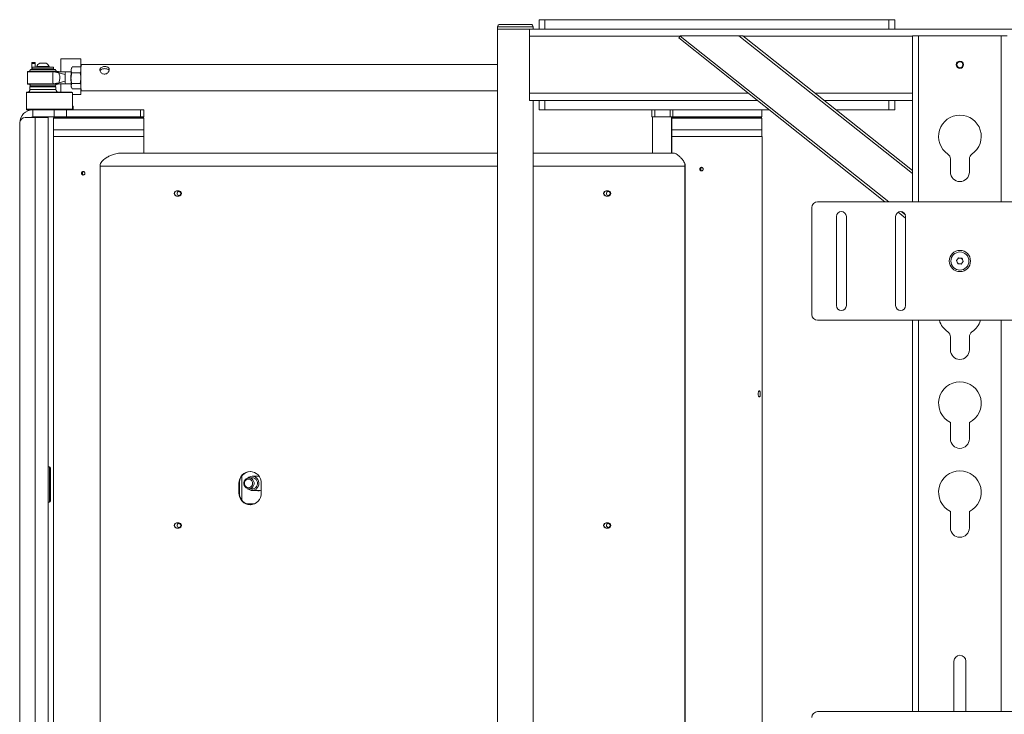
# Paper-space layout 'Sheet1(3)(2)' of a CAD drawing. Units: millimetres. Extents: x 61 to 6311, y -1067 to 4215.
# Drawn here: x 61 to 892, y 1316 to 1902 of the extents above; entities that cross this region are included whole.
import ezdxf

# ---------------------------------------------------------------- set-up
doc = ezdxf.new("R2010")
doc.units = ezdxf.units.MM

psp = doc.layouts.new('Sheet1(3)(2)')

# ---------------------------------------------------------------- linework, layer by layer
at = {"color": 7, "linetype": 'Continuous', "lineweight": 18}
for p, q in [((464.25, 1895.9), (464.25, 1893.9)), ((464.25, 1893.9), (464.25, 1043.9)), ((464.25, 1893.9), (491.25, 1893.9)), ((464.25, 1893.9), (486.22, 1893.9)), ((466.25, 1897.9), (492.25, 1897.9)), ((486.22, 1893.9), (491.25, 1893.9)), ((491.25, 1893.9), (1733.47, 1893.9)), ((491.25, 1887.9), (491.25, 1893.9)), ((494.25, 1893.9), (494.25, 1895.9)), ((499.25, 1893.9), (499.25, 1901.9)), ((499.25, 1901.9), (504.25, 1901.9)), ((504.25, 1901.9), (504.25, 1893.9)), ((504.25, 1901.9), (794.25, 1901.9)), ((504.25, 1893.9), (794.25, 1893.9)), ((794.25, 1893.9), (794.25, 1901.9)), ((794.25, 1901.9), (799.25, 1901.9)), ((799.25, 1901.9), (799.25, 1893.9)), ((491.25, 1887.9), (491.25, 1839.9)), ((618.35, 1888.1), (617.1, 1886.53)), ((617.1, 1886.53), (790.99, 1748.4)), ((618.35, 1888.1), (618.59, 1888.4)), ((618.59, 1888.4), (667.81, 1888.4)), ((671.02, 1888.4), (667.81, 1888.4)), ((671.02, 1888.4), (814.25, 1774.62)), ((814.25, 1888.4), (814.25, 1748.4)), ((814.25, 1888.4), (819.35, 1888.4)), ((819.35, 1888.4), (889.15, 1888.4)), ((889.15, 1888.4), (894.25, 1888.4)), ((112.72, 1868.9), (95.72, 1868.9)), ((95.72, 1857.95), (95.72, 1868.9)), ((112.72, 1861.77), (112.72, 1868.9)), ((71.23, 1865.9), (74.23, 1865.9)), ((71.23, 1865.02), (71.23, 1865.9)), ((74.23, 1865.02), (71.23, 1865.02)), ((71.23, 1859.9), (71.23, 1865.02)), ((71.73, 1862), (71.73, 1860.4)), ((89.73, 1862), (71.73, 1862)), ((74.23, 1865.9), (74.23, 1865.02)), ((74.23, 1865.02), (74.23, 1862)), ((75.48, 1862.38), (75.48, 1862)), ((75.48, 1862.38), (85.98, 1862.38)), ((78.11, 1865.3), (83.36, 1865.3)), ((85.98, 1862), (85.98, 1862.38)), ((89.73, 1860.4), (89.73, 1862)), ((105.33, 1861.86), (104.76, 1860.87)), ((105.49, 1862.13), (112.46, 1862.13)), ((112.82, 1861.12), (112.46, 1862.13)), ((112.46, 1862.13), (112.8, 1861.54)), ((464.25, 1864.01), (113.19, 1864.01)), ((67.73, 1858.05), (67.73, 1847.75)), ((93.71, 1858.05), (67.73, 1858.05)), ((67.83, 1858.15), (93.61, 1858.15)), ((70.64, 1859.9), (90.82, 1859.9)), ((89.73, 1860.4), (71.73, 1860.4)), ((74.23, 1860.4), (74.23, 1859.9)), ((76.23, 1860.4), (75.73, 1859.9)), ((85.73, 1859.9), (85.23, 1860.4)), ((88.15, 1859.9), (87.98, 1860.4)), ((88.23, 1859.9), (88.23, 1860.4)), ((89.29, 1858.03), (90.95, 1857.9)), ((90.95, 1857.9), (93.71, 1857.9)), ((93.61, 1858.15), (93.63, 1858.15)), ((99.65, 1857.9), (93.63, 1857.9)), ((99.49, 1855.67), (94.17, 1857.06)), ((104.48, 1857.9), (99.65, 1857.9)), ((105.09, 1857.21), (112.06, 1857.21)), ((112.63, 1854.3), (112.06, 1857.21)), ((93.63, 1847.65), (67.83, 1847.65)), ((70.23, 1845.9), (69.73, 1845.4)), ((69.73, 1845.4), (69.73, 1842.9)), ((91.73, 1845.4), (69.73, 1845.4)), ((70.23, 1845.9), (91.23, 1845.9)), ((90.95, 1847.9), (89.29, 1847.76)), ((93.71, 1847.9), (90.95, 1847.9)), ((91.73, 1845.4), (91.23, 1845.9)), ((91.73, 1842.9), (91.73, 1845.4)), ((93.63, 1847.9), (99.65, 1847.9)), ((93.73, 1847.75), (93.73, 1847.9)), ((99.49, 1850.13), (94.17, 1848.74)), ((95.72, 1840.9), (95.72, 1847.86)), ((99.65, 1847.9), (104.48, 1847.9)), ((104.76, 1844.93), (105.16, 1844.25)), ((105.11, 1847.98), (112.07, 1847.98)), ((112.49, 1843.67), (112.82, 1844.5)), ((112.64, 1843.95), (112.49, 1843.67)), ((112.66, 1843.94), (112.83, 1844.25)), ((66.73, 1840.4), (66.73, 1840.9)), ((66.73, 1840.9), (105.23, 1840.9)), ((105.73, 1840.4), (66.73, 1840.4)), ((66.73, 1826.4), (66.73, 1840.4)), ((105.73, 1840.4), (105.23, 1840.9)), ((105.53, 1843.67), (112.49, 1843.67)), ((105.73, 1826.4), (105.73, 1840.4)), ((105.73, 1838.9), (112.72, 1838.9)), ((112.72, 1838.9), (112.72, 1843.76)), ((113.19, 1841.79), (464.25, 1841.79)), ((491.25, 1833.9), (491.25, 1839.9)), ((105.73, 1828.9), (106.23, 1828.9)), ((106.23, 1828.9), (106.23, 1825.9)), ((491.25, 1833.9), (683.36, 1833.9)), ((494.25, 1104.9), (494.25, 1833.9)), ((499.25, 1833.9), (499.25, 1825.9)), ((504.25, 1825.9), (504.25, 1833.9)), ((683.36, 1833.9), (504.25, 1833.9)), ((794.25, 1833.9), (739.63, 1833.9)), ((739.63, 1833.9), (814.25, 1833.9)), ((794.25, 1833.9), (794.25, 1825.9)), ((799.25, 1825.9), (799.25, 1833.9)), ((65.72, 1819.4), (74.22, 1819.4)), ((66.73, 1826.4), (105.73, 1826.4)), ((66.73, 1825.9), (66.73, 1826.4)), ((72.17, 1825.9), (66.73, 1825.9)), ((72.17, 1819.9), (72.17, 1825.9)), ((72.17, 1825.9), (90.22, 1825.9)), ((72.17, 1819.9), (90.22, 1819.9)), ((74.22, 1202.4), (74.22, 1819.4)), ((74.22, 1819.4), (85.12, 1819.4)), ((85.12, 1819.4), (85.12, 1202.4)), ((90.22, 1819.4), (89.72, 1818.9)), ((90.22, 1819.9), (90.22, 1825.9)), ((90.22, 1825.9), (100.73, 1825.9)), ((100.73, 1819.9), (90.22, 1819.9)), ((90.22, 1819.4), (165.22, 1819.4)), ((91.22, 1819.65), (91.22, 1819.4)), ((100.73, 1819.9), (100.73, 1825.9)), ((100.73, 1825.9), (163.07, 1825.9)), ((100.73, 1819.9), (163.07, 1819.9)), ((105.23, 1825.9), (105.73, 1826.4)), ((163.07, 1819.9), (163.07, 1825.9)), ((163.07, 1825.9), (165.72, 1825.9)), ((165.72, 1819.9), (163.07, 1819.9)), ((164.22, 1819.4), (164.22, 1819.65)), ((165.72, 1818.9), (165.22, 1819.4)), ((165.72, 1819.9), (165.72, 1825.9)), ((499.25, 1825.9), (504.25, 1825.9)), ((693.43, 1825.9), (504.25, 1825.9)), ((594.45, 1825.9), (594.45, 1819.9)), ((596.82, 1819.9), (594.45, 1819.9)), ((594.97, 1819.9), (594.97, 1789.3)), ((596.82, 1825.9), (596.82, 1819.9)), ((596.82, 1819.9), (609.78, 1819.9)), ((609.78, 1819.9), (609.78, 1825.9)), ((612.11, 1819.9), (609.78, 1819.9)), ((610.97, 1789.3), (610.97, 1819.9)), ((611.75, 1819.4), (611.25, 1818.9)), ((611.75, 1819.4), (686.75, 1819.4)), ((612.11, 1825.9), (612.11, 1819.9)), ((612.11, 1819.9), (687.25, 1819.9)), ((612.75, 1819.65), (612.75, 1819.4)), ((685.75, 1819.4), (685.75, 1819.65)), ((687.25, 1818.9), (686.75, 1819.4)), ((687.25, 1819.9), (687.25, 1825.9)), ((794.25, 1825.9), (749.7, 1825.9)), ((794.25, 1825.9), (799.25, 1825.9)), ((61.22, 1206.9), (61.22, 1814.9)), ((89.72, 1818.9), (89.72, 1808.9)), ((165.72, 1818.9), (89.72, 1818.9)), ((165.72, 1808.9), (165.72, 1818.9)), ((611.25, 1818.9), (611.25, 1808.9)), ((687.25, 1818.9), (611.25, 1818.9)), ((687.25, 1808.9), (687.25, 1818.9)), ((89.62, 1803.4), (89.62, 1218.4)), ((89.62, 1803.4), (163.53, 1803.4)), ((89.72, 1808.9), (89.72, 1803.4)), ((89.72, 1808.9), (89.72, 1803.4)), ((159.54, 1808.9), (89.72, 1808.9)), ((89.72, 1808.9), (165.72, 1808.9)), ((89.72, 1808.9), (114.73, 1808.9)), ((114.73, 1808.9), (165.72, 1808.9)), ((165.72, 1808.9), (159.54, 1808.9)), ((163.53, 1803.4), (165.82, 1803.4)), ((165.72, 1803.4), (165.72, 1808.9)), ((165.72, 1803.4), (165.72, 1808.9)), ((165.82, 1789.3), (165.82, 1803.4)), ((611.15, 1803.4), (611.15, 1789.3)), ((611.15, 1803.4), (687.35, 1803.4)), ((611.25, 1808.9), (611.25, 1803.4)), ((611.25, 1808.9), (611.25, 1803.4)), ((622.98, 1808.9), (611.25, 1808.9)), ((611.25, 1808.9), (687.25, 1808.9)), ((611.25, 1808.9), (636.26, 1808.9)), ((687.25, 1808.9), (622.98, 1808.9)), ((636.26, 1808.9), (687.25, 1808.9)), ((687.25, 1803.4), (687.25, 1808.9)), ((687.25, 1803.4), (687.25, 1808.9)), ((687.35, 1134.4), (687.35, 1803.4)), ((61.22, 1797.9), (61.12, 1797.9)), ((61.12, 1793.9), (61.12, 1797.9)), ((61.12, 1789.9), (61.12, 1793.9)), ((61.12, 1789.9), (61.22, 1789.9)), ((145.8, 1789.3), (464.25, 1789.3)), ((494.25, 1789.3), (612.87, 1789.3)), ((128.94, 1235.4), (128.94, 1778.4)), ((622.28, 1778.4), (622.28, 1235.4)), ((622.28, 1778.4), (622.59, 1778.4)), ((622.62, 1779.81), (622.32, 1779.94)), ((622.59, 1778.4), (622.59, 1235.4)), ((846.25, 1784.43), (846.25, 1773.4)), ((862.25, 1773.4), (862.25, 1784.43)), ((195.42, 1757.65), (193.54, 1757.65)), ((193.54, 1753.15), (195.42, 1753.15)), ((557.68, 1757.65), (555.8, 1757.65)), ((555.8, 1753.15), (557.68, 1753.15)), ((61.22, 1747.9), (61.12, 1747.9)), ((61.12, 1743.9), (61.12, 1747.9)), ((1674.25, 1748.4), (734.25, 1748.4)), ((61.12, 1739.9), (61.12, 1743.9)), ((61.12, 1739.9), (61.22, 1739.9)), ((729.25, 1743.4), (729.25, 1653.4)), ((802.15, 1739.53), (808.45, 1734.53)), ((750.05, 1735.9), (750.05, 1660.9)), ((758.45, 1660.9), (758.45, 1735.9)), ((800.05, 1735.9), (800.05, 1660.9)), ((808.45, 1660.9), (808.45, 1735.9)), ((851.4, 1698.8), (853.17, 1701.08)), ((852.48, 1696.12), (851.4, 1698.8)), ((855.33, 1695.72), (852.48, 1696.12)), ((853.17, 1701.08), (856.03, 1700.67)), ((857.11, 1698), (855.33, 1695.72)), ((856.03, 1700.67), (857.11, 1698)), ((734.25, 1648.4), (1674.25, 1648.4)), ((814.25, 1648.4), (814.25, 1318.4)), ((846.25, 1634.43), (846.25, 1623.4)), ((862.25, 1623.4), (862.25, 1634.43)), ((846.25, 1562.27), (846.25, 1548.4)), ((862.25, 1548.4), (862.25, 1562.27)), ((86.22, 1524.9), (85.12, 1524.9)), ((87.22, 1523.9), (87.22, 1495.9)), ((248.6, 1496.51), (248.6, 1517.29)), ((258.34, 1515.55), (254.5, 1515.55)), ((257.22, 1515.7), (256.1, 1515.55)), ((263.03, 1516.9), (257.22, 1516.9)), ((246.12, 1510.9), (246.12, 1502.9)), ((246.43, 1510.9), (246.12, 1510.9)), ((246.43, 1510.9), (246.43, 1502.9)), ((254.5, 1506.25), (258.34, 1506.25)), ((257.22, 1504.9), (263.38, 1504.9)), ((264.91, 1502.9), (264.91, 1510.9)), ((246.43, 1502.9), (246.12, 1502.9)), ((85.12, 1494.9), (86.22, 1494.9)), ((846.25, 1487.27), (846.25, 1473.4)), ((862.25, 1473.4), (862.25, 1487.27)), ((193.54, 1477.65), (195.42, 1477.65)), ((195.42, 1473.15), (193.54, 1473.15)), ((555.8, 1477.65), (557.68, 1477.65)), ((557.68, 1473.15), (555.8, 1473.15)), ((849.25, 1360.9), (849.25, 1318.4)), ((859.25, 1318.4), (859.25, 1360.9)), ((1674.25, 1318.4), (734.25, 1318.4))]:
    psp.add_line(p, q, dxfattribs=at)
at = {"color": 8, "linetype": 'Continuous', "lineweight": 18}
for p, q in [((494.25, 1895.9), (464.25, 1895.9)), ((491.25, 1887.9), (618.19, 1887.9)), ((618.35, 1888.1), (794.21, 1748.4)), ((667.81, 1888.4), (814.25, 1772.06)), ((671.65, 1887.9), (814.25, 1887.9)), ((819.35, 1888.4), (819.35, 1748.4)), ((889.15, 1888.4), (889.15, 1748.4)), ((91.24, 1859.67), (70.22, 1859.67)), ((67.73, 1847.75), (93.71, 1847.75)), ((70.22, 1846.13), (91.22, 1846.13)), ((91.22, 1846.13), (91.24, 1846.13)), ((93.71, 1847.75), (93.73, 1847.75)), ((69.73, 1842.9), (91.73, 1842.9)), ((491.25, 1839.9), (675.81, 1839.9)), ((732.08, 1839.9), (814.25, 1839.9)), ((164.22, 1819.65), (91.22, 1819.65)), ((105.35, 1825.9), (105.35, 1826.02)), ((685.75, 1819.65), (612.75, 1819.65)), ((61.22, 1814.95), (61.22, 1814.95)), ((128.94, 1778.4), (464.25, 1778.4)), ((494.25, 1778.4), (622.28, 1778.4)), ((804.68, 1740.08), (808.23, 1737.26)), ((819.35, 1648.4), (819.35, 1318.4)), ((889.15, 1648.4), (889.15, 1318.4)), ((86.22, 1494.9), (86.22, 1524.9)), ((252.37, 1493.6), (258.97, 1493.6))]:
    psp.add_line(p, q, dxfattribs=at)
at = {"color": 7, "linetype": 'Continuous', "lineweight": 18, "flags": 128}
for points in [[(113.19, 1864.01), (113.13, 1863.94), (113.03, 1863.55), (112.93, 1862.82), (112.84, 1861.76), (112.77, 1860.42), (112.71, 1858.84), (112.66, 1857.07), (112.63, 1855.16), (112.62, 1853.19), (112.62, 1851.2), (112.65, 1849.26), (112.69, 1847.45), (112.75, 1845.81), (112.82, 1844.39), (112.91, 1843.25), (113, 1842.42), (113.1, 1841.93), (113.19, 1841.79)], [(195.43, 1753.75), (196.02, 1753.89), (196.51, 1754.26), (196.84, 1754.8), (196.94, 1755.43), (196.81, 1756.06), (196.47, 1756.59), (195.96, 1756.94), (195.36, 1757.05), (194.77, 1756.91), (194.27, 1756.54), (193.95, 1756), (193.84, 1755.36), (193.97, 1754.74), (194.32, 1754.21), (194.83, 1753.86), (195.43, 1753.75)], [(556.21, 1754.77), (556.55, 1754.23), (557.05, 1753.87), (557.65, 1753.75), (558.24, 1753.87), (558.74, 1754.23), (559.08, 1754.77), (559.19, 1755.4), (559.08, 1756.03), (558.74, 1756.57), (558.24, 1756.92), (557.64, 1757.05), (557.05, 1756.92), (556.55, 1756.57), (556.21, 1756.03), (556.09, 1755.4), (556.21, 1754.77)], [(264.91, 1510.9), (264.73, 1512.85), (264.2, 1514.73), (263.33, 1516.45), (262.16, 1517.97), (260.74, 1519.21), (259.11, 1520.14), (257.35, 1520.71), (255.52, 1520.9), (253.68, 1520.71), (251.92, 1520.14), (250.3, 1519.21), (248.87, 1517.97), (247.7, 1516.45), (246.84, 1514.73), (246.3, 1512.85), (246.12, 1510.9)], [(254.5, 1515.55), (255.73, 1515.36), (256.86, 1514.81), (257.8, 1513.94), (258.48, 1512.83), (258.83, 1511.56), (258.83, 1510.24), (258.48, 1508.97), (257.8, 1507.85), (256.86, 1506.99), (255.73, 1506.44), (254.5, 1506.25), (253.27, 1506.44), (252.14, 1506.99), (251.2, 1507.85), (250.53, 1508.97), (250.18, 1510.24), (250.18, 1511.56), (250.53, 1512.83), (251.2, 1513.94), (252.14, 1514.81), (253.27, 1515.36), (254.5, 1515.55)], [(254.16, 1514.55), (253.1, 1514.37), (252.14, 1513.85), (251.38, 1513.04), (250.9, 1512.03), (250.73, 1510.9), (250.9, 1509.77), (251.38, 1508.75), (252.14, 1507.95), (253.1, 1507.43), (254.16, 1507.25), (255.22, 1507.43), (256.18, 1507.95), (256.93, 1508.75), (257.42, 1509.77), (257.59, 1510.9), (257.42, 1512.03), (256.93, 1513.04), (256.18, 1513.85), (255.22, 1514.37), (254.16, 1514.55)], [(253.53, 1506.37), (253.91, 1506.04), (255.15, 1505.32), (256.51, 1504.95), (257.93, 1504.95), (259.3, 1505.32), (260.53, 1506.04), (261.57, 1507.07), (262.32, 1508.34), (262.76, 1509.77), (262.85, 1511.28), (262.58, 1512.75), (261.98, 1514.11), (261.08, 1515.27), (259.94, 1516.16), (258.62, 1516.71), (257.22, 1516.9), (257.22, 1516.9)], [(256.1, 1506.25), (256.61, 1506.14), (257.84, 1506.14), (259.02, 1506.5), (260.07, 1507.18), (260.91, 1508.13), (261.47, 1509.29), (261.72, 1510.57), (261.64, 1511.88), (261.23, 1513.11), (260.52, 1514.18), (259.56, 1515), (258.44, 1515.52), (257.22, 1515.7), (257.22, 1515.7)], [(262.85, 1517.15), (261.99, 1517.1), (261.05, 1516.9)], [(262.87, 1517.13), (262.67, 1517.1), (261.73, 1516.9)], [(261.73, 1504.9), (262.67, 1504.69), (263.04, 1504.66)], [(263.38, 1504.9), (264.08, 1504.95), (265.01, 1505.16)], [(246.12, 1502.9), (246.3, 1500.95), (246.84, 1499.07), (247.7, 1497.34), (248.87, 1495.83), (250.3, 1494.58), (251.92, 1493.66), (253.68, 1493.09), (255.52, 1492.9), (257.35, 1493.09), (259.11, 1493.66), (260.74, 1494.58), (262.16, 1495.83), (263.33, 1497.34), (264.2, 1499.07), (264.73, 1500.95), (264.91, 1502.9)], [(195.43, 1473.75), (196.02, 1473.89), (196.51, 1474.26), (196.84, 1474.8), (196.94, 1475.43), (196.81, 1476.06), (196.47, 1476.59), (195.96, 1476.94), (195.36, 1477.05), (194.77, 1476.91), (194.27, 1476.54), (193.95, 1476), (193.84, 1475.36), (193.97, 1474.74), (194.32, 1474.21), (194.83, 1473.86), (195.43, 1473.75)], [(557.68, 1473.75), (558.27, 1473.89), (558.76, 1474.26), (559.09, 1474.8), (559.19, 1475.43), (559.06, 1476.06), (558.72, 1476.59), (558.21, 1476.94), (557.61, 1477.05), (557.02, 1476.91), (556.52, 1476.54), (556.2, 1476), (556.09, 1475.36), (556.22, 1474.74), (556.57, 1474.21), (557.08, 1473.86), (557.68, 1473.75)]]:
    psp.add_lwpolyline(points, dxfattribs=at)
at = {"color": 7, "linetype": 'Continuous', "lineweight": 18}
for centre, radius in [((854.25, 1863.9), 3.1), ((854.25, 1863.9), 2.5), ((854.25, 1698.4), 8.96), ((854.25, 1698.4), 7.62)]:
    psp.add_circle(centre, radius, dxfattribs=at)
for centre, radius, start, end in [((466.25, 1895.9), 2, 90, 180), ((492.25, 1895.9), 2, 0, 90), ((80.73, 1860.3), 5.65, 117.70087, 158.38979), ((80.73, 1860.3), 5.65, 21.61021, 62.29913), ((108.93, 1859.62), 4.35, 163.35083, 179.36381), ((67.83, 1858.05), 0.1, 90, 180), ((80.73, 1852.9), 12.5, 147.20283, 155.16541), ((70.64, 1859.4), 0.5, 90, 147.20283), ((90.82, 1859.4), 0.5, 32.79717, 90), ((80.73, 1852.9), 12.5, 24.83459, 32.79717), ((93.63, 1858.05), 0.1, 0, 90), ((187.39, 1852.9), 87.94, 178.19272, 181.80728), ((104.94, 1856.27), 5.48, 162.75358, 186.28651), ((202.35, 1853.48), 97.96, 176.37982, 180.52063), ((189.65, 1851.96), 85.26, 179.57195, 184.12535), ((67.83, 1847.75), 0.1, 180, 270), ((80.73, 1852.9), 12.5, 204.83459, 212.79717), ((70.64, 1846.4), 0.5, 212.79717, 270), ((90.82, 1846.4), 0.5, 270, 327.20283), ((80.73, 1852.9), 12.5, 327.20283, 335.16541), ((93.63, 1847.75), 0.1, 270, 0), ((107.48, 1849.77), 8, 177.43058, 193.50372), ((107.29, 1845.83), 2.68, 180.1325, 199.56291), ((67.73, 1842.9), 2, 270, 0), ((93.73, 1842.9), 2, 180, 270), ((72.17, 1814.95), 10.95, 90, 180), ((65.72, 1814.9), 4.5, 90, 180), ((72.17, 1814.95), 4.95, 90, 115.97439), ((91.47, 1819.65), 0.25, 90, 180), ((163.97, 1819.65), 0.25, 0, 90), ((613, 1819.65), 0.25, 90, 180), ((685.5, 1819.65), 0.25, 0, 90), ((854.25, 1803.4), 18, 304.41739, 235.58261), ((841.25, 1784.43), 5, 0, 55.58261), ((867.25, 1784.43), 5, 124.41739, 180), ((160.56, 1778.4), 31.62, 177.21738, 180.00488), ((653.9, 1778.4), 31.62, 177.21738, 180.00488), ((651.59, 1778.4), 29.01, 177.21738, 180.00488), ((854.25, 1773.4), 8, 180, 0), ((193.66, 1755.4), 2.25, 92.86749, 267.13251), ((193.96, 1755.4), 2.25, 92.86749, 267.13251), ((195.31, 1755.4), 2.25, 272.86749, 87.13251), ((555.91, 1755.4), 2.25, 92.86749, 267.13251), ((556.22, 1755.4), 2.25, 92.86749, 267.13251), ((557.56, 1755.4), 2.25, 272.86749, 87.13251), ((734.25, 1743.4), 5, 90, 180), ((754.25, 1735.9), 4.2, 0, 180), ((804.25, 1735.9), 4.2, 0, 180), ((854.25, 1698.4), 2.5, 141.98212, 201.98212), ((854.25, 1698.4), 2.5, 201.98212, 261.98212), ((854.25, 1698.4), 2.5, 81.98212, 141.98212), ((854.25, 1698.4), 2.5, 261.98212, 321.98212), ((854.25, 1698.4), 2.5, 21.98212, 81.98212), ((854.25, 1698.4), 2.5, 321.98212, 21.98212), ((734.25, 1653.4), 5, 180, 270), ((754.25, 1660.9), 4.2, 180, 0), ((804.25, 1660.9), 4.2, 180, 0), ((854.25, 1653.4), 18, 196.12762, 235.58261), ((854.25, 1653.4), 18, 304.41739, 343.87238), ((841.25, 1634.43), 5, 0, 55.58261), ((867.25, 1634.43), 5, 124.41739, 180), ((854.25, 1623.4), 8, 180, 0), ((854.25, 1578.4), 18, 296.3878, 243.6122), ((854.25, 1548.4), 8, 180, 0), ((86.22, 1523.9), 1, 0, 90), ((256.14, 1511.19), 9.71, 91.83621, 181.72544), ((854.25, 1503.4), 18, 296.3878, 243.6122), ((257.25, 1511.45), 5.45, 90.27508, 133.04955), ((262.69, 1510.2), 5.55, 252.76594, 293.57145), ((86.22, 1495.9), 1, 270, 360), ((256.14, 1502.61), 9.71, 178.27456, 268.16379), ((193.66, 1475.4), 2.25, 92.86749, 267.13251), ((193.96, 1475.4), 2.25, 92.86749, 267.13251), ((195.31, 1475.4), 2.25, 272.86749, 87.13251), ((555.91, 1475.4), 2.25, 92.86749, 267.13251), ((556.22, 1475.4), 2.25, 92.86749, 267.13251), ((557.56, 1475.4), 2.25, 272.86749, 87.13251), ((854.25, 1473.4), 8, 180, 0), ((854.25, 1360.9), 5, 0, 180), ((734.25, 1313.4), 5, 90, 180)]:
    psp.add_arc(centre, radius, start, end, dxfattribs=at)
for points, knots in [([(104.58, 1859.67), (104.59, 1859.73), (104.63, 1860.17), (104.82, 1860.91), (105.19, 1861.56), (105.35, 1861.85)], [0, 0, 0, 0, 0.079242, 0.600122, 1, 1, 1, 1]), ([(136.7, 1859.66), (136.65, 1859.31), (136.54, 1858.6), (135.87, 1857.54), (134.89, 1856.65), (133.63, 1856.08), (132.28, 1855.97), (131.02, 1856.3), (129.93, 1856.99), (129.1, 1857.98), (128.68, 1859.1), (128.71, 1860.17), (129.17, 1861.07), (130, 1861.76), (131.14, 1862.21), (132.48, 1862.41), (133.81, 1862.36), (134.98, 1862.07), (135.94, 1861.54), (136.61, 1860.74), (136.67, 1860.02), (136.7, 1859.66)], [0, 0, 0, 0, 0.051405, 0.10274, 0.155921, 0.210906, 0.263754, 0.313746, 0.364661, 0.418705, 0.473431, 0.525434, 0.575648, 0.627309, 0.681719, 0.736171, 0.787379, 0.837291, 0.889679, 0.944575, 1, 1, 1, 1]), ([(128.95, 1858.6), (129.02, 1858.83), (129.2, 1859.35), (129.92, 1859.96), (130.98, 1860.41), (132.3, 1860.63), (133.63, 1860.62), (134.8, 1860.44), (135.77, 1860.04), (136.41, 1859.58), (136.54, 1859.15), (136.56, 1859.06)], [0, 0, 0, 0, 0.089162, 0.208536, 0.338621, 0.473065, 0.595161, 0.708055, 0.82854, 0.961495, 1, 1, 1, 1]), ([(89.29, 1847.76), (89.28, 1847.81), (89.09, 1849.5), (88.85, 1852.95), (89.14, 1856.32), (89.29, 1858.03)], [0, 0, 0, 0, 0.011962, 0.500015, 1, 1, 1, 1]), ([(89.29, 1858.03), (89.93, 1857.92), (91.24, 1857.7), (92.95, 1857.36), (93.95, 1857.11), (94.17, 1857.06)], [0, 0, 0, 0, 0.431482, 0.875688, 1, 1, 1, 1]), ([(94.17, 1857.06), (94.17, 1857.06), (94.3, 1856.69), (94.74, 1855.35), (95.13, 1852.86), (94.73, 1850.41), (94.28, 1849.06), (94.17, 1848.74), (94.17, 1848.74)], [0, 0, 0, 0, 0.000007, 0.136365, 0.500064, 0.878486, 0.999993, 1, 1, 1, 1]), ([(104.39, 1852.59), (104.4, 1853.01), (104.44, 1854.58), (104.82, 1856.1), (105.09, 1857.21)], [0, 0, 0, 0, 0.268634, 1, 1, 1, 1]), ([(105.11, 1847.98), (105, 1848.37), (104.58, 1849.87), (104.47, 1851.43), (104.39, 1852.59)], [0, 0, 0, 0, 0.257551, 1, 1, 1, 1]), ([(105.09, 1857.21), (104.93, 1857.61), (104.59, 1858.42), (104.58, 1859.25), (104.58, 1859.67)], [0, 0, 0, 0, 0.495458, 1, 1, 1, 1]), ([(112.06, 1857.21), (112.31, 1857.61), (112.59, 1858.05), (112.69, 1858.5), (112.7, 1858.55)], [0, 0, 0, 0, 0.902037, 1, 1, 1, 1]), ([(94.17, 1848.74), (93.48, 1848.58), (92.07, 1848.25), (90.46, 1847.96), (89.57, 1847.81), (89.29, 1847.76)], [0, 0, 0, 0, 0.396137, 0.803281, 1, 1, 1, 1]), ([(104.61, 1845.82), (104.6, 1845.87), (104.57, 1846.26), (104.66, 1846.99), (104.96, 1847.65), (105.11, 1847.98)], [0, 0, 0, 0, 0.070086, 0.530782, 1, 1, 1, 1]), ([(105.53, 1843.67), (105.3, 1844.02), (104.83, 1844.72), (104.68, 1845.45), (104.61, 1845.82)], [0, 0, 0, 0, 0.495458, 1, 1, 1, 1]), ([(112.07, 1847.98), (112.18, 1848.37), (112.49, 1849.45), (112.57, 1850.58), (112.63, 1851.31)], [0, 0, 0, 0, 0.356408, 1, 1, 1, 1]), ([(112.72, 1846.81), (112.7, 1846.86), (112.59, 1847.26), (112.31, 1847.65), (112.07, 1847.98)], [0, 0, 0, 0, 0.143883, 1, 1, 1, 1]), ([(128.98, 1779.94), (129.24, 1780.49), (129.99, 1782.11), (132.16, 1784.13), (134.94, 1786.04), (137.92, 1787.54), (140.76, 1788.56), (143.42, 1789.18), (145, 1789.26), (145.8, 1789.3)], [0, 0, 0, 0, 0.086735, 0.252861, 0.414359, 0.575666, 0.740656, 0.869039, 1, 1, 1, 1]), ([(612.87, 1789.3), (613.08, 1789.28), (613.67, 1789.23), (614.83, 1788.72), (616.36, 1787.71), (618.04, 1786.31), (619.76, 1784.51), (621.39, 1782.48), (622.04, 1780.7), (622.32, 1779.94)], [0, 0, 0, 0, 0.085903, 0.241916, 0.402143, 0.557977, 0.717208, 0.878276, 1, 1, 1, 1]), ([(621.26, 1782.48), (621.17, 1782.6), (620.98, 1782.85), (620.8, 1783.12), (620.7, 1783.25)], [0, 0, 0, 0, 0.498252, 1, 1, 1, 1]), ([(621.21, 1782.44), (621.45, 1782.15), (622.04, 1781.43), (622.4, 1780.41), (622.62, 1779.81)], [0, 0, 0, 0, 0.4032627, 1, 1, 1, 1]), ([(116.11, 1772.4), (116.1, 1772.23), (116.07, 1771.89), (115.82, 1771.44), (115.46, 1771.1), (115.01, 1770.91), (114.53, 1770.88), (114.07, 1771.02), (113.68, 1771.32), (113.4, 1771.74), (113.28, 1772.24), (113.31, 1772.75), (113.49, 1773.22), (113.81, 1773.6), (114.23, 1773.85), (114.71, 1773.93), (115.18, 1773.84), (115.61, 1773.58), (115.92, 1773.2), (116.09, 1772.78), (116.11, 1772.51), (116.11, 1772.4)], [0, 0, 0, 0, 0.05366, 0.10732, 0.161005, 0.214708, 0.268382, 0.322027, 0.375687, 0.429383, 0.48308, 0.536741, 0.590385, 0.644058, 0.697761, 0.751447, 0.805097, 0.858748, 0.912434, 0.966137, 1, 1, 1, 1]), ([(115.06, 1770.96), (114.96, 1770.98), (114.71, 1771.05), (114.37, 1771.33), (114.1, 1771.74), (113.97, 1772.24), (114, 1772.75), (114.18, 1773.22), (114.51, 1773.59), (114.81, 1773.8), (115, 1773.83), (115.04, 1773.84)], [0, 0, 0, 0, 0.080916, 0.208258, 0.335695, 0.463134, 0.590478, 0.717778, 0.845154, 0.972607, 1, 1, 1, 1]), ([(637.64, 1775.9), (637.63, 1775.73), (637.6, 1775.39), (637.35, 1774.94), (636.99, 1774.6), (636.54, 1774.41), (636.06, 1774.38), (635.6, 1774.52), (635.21, 1774.82), (634.93, 1775.24), (634.81, 1775.74), (634.83, 1776.25), (635.02, 1776.72), (635.34, 1777.1), (635.76, 1777.35), (636.24, 1777.43), (636.71, 1777.34), (637.14, 1777.08), (637.45, 1776.7), (637.62, 1776.28), (637.64, 1776.01), (637.64, 1775.9)], [0, 0, 0, 0, 0.05366, 0.10732, 0.161005, 0.214708, 0.268382, 0.322027, 0.375687, 0.429383, 0.48308, 0.536741, 0.590385, 0.644058, 0.697761, 0.751447, 0.805097, 0.858748, 0.912434, 0.966137, 1, 1, 1, 1]), ([(636.59, 1774.46), (636.49, 1774.48), (636.24, 1774.55), (635.9, 1774.83), (635.63, 1775.24), (635.5, 1775.74), (635.53, 1776.25), (635.71, 1776.72), (636.04, 1777.09), (636.34, 1777.3), (636.53, 1777.33), (636.56, 1777.34)], [0, 0, 0, 0, 0.080916, 0.208258, 0.335695, 0.463134, 0.590478, 0.717778, 0.845154, 0.972607, 1, 1, 1, 1]), ([(685.06, 1589), (685.15, 1588.97), (685.35, 1588.91), (685.59, 1588.47), (685.76, 1587.81), (685.86, 1586.98), (685.87, 1586.1), (685.8, 1585.24), (685.65, 1584.52), (685.43, 1584.01), (685.16, 1583.76), (684.85, 1583.82), (684.55, 1584.16), (684.29, 1584.76), (684.12, 1585.54), (684.06, 1586.42), (684.13, 1587.29), (684.3, 1588.07), (684.56, 1588.65), (684.83, 1588.96), (684.99, 1588.99), (685.06, 1589)], [0, 0, 0, 0, 0.053604, 0.107204, 0.160883, 0.214614, 0.268259, 0.321815, 0.375417, 0.429129, 0.482842, 0.536448, 0.590004, 0.643645, 0.697375, 0.751057, 0.804631, 0.858203, 0.911885, 0.965614, 1, 1, 1, 1])]:
    psp.add_open_spline(points, degree=3, knots=knots, dxfattribs=at)

doc.saveas('drawing.dxf')
